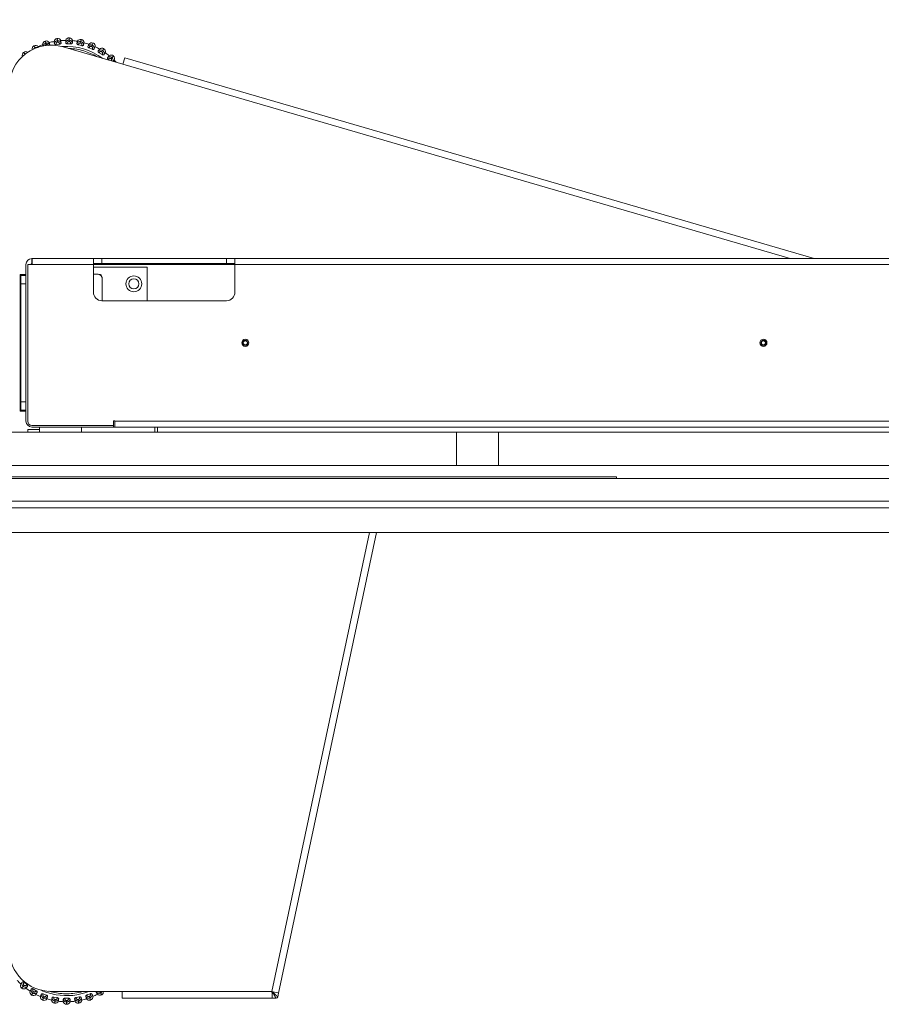
# Model space of a CAD drawing. Units: millimetres. Extents: x 901 to 1314, y 4 to 284.
# Drawn here: x 1025 to 1050, y 201 to 230 of the extents above; entities that cross this region are included whole.
import ezdxf

# ---------------------------------------------------------------- set-up
doc = ezdxf.new("R2010")
doc.units = ezdxf.units.MM
doc.header["$PDSIZE"] = -1
doc.layers.add('DIMENSIONS', color=7, linetype='Continuous')
doc.styles.get("Standard").update_dxf_attribs({"font": 'arial.ttf'})
doc.dimstyles.new('ISO-25 - ab', dxfattribs={"dimtxt": 3, "dimasz": 2.5, "dimexe": 1.25, "dimexo": 0.625, "dimtad": 1, "dimdec": 0, "dimlfac": 20, "dimrnd": 5, "dimzin": 1, "dimtxsty": 'Standard', "dimcen": 2.5, "dimadec": 0, "dimazin": 0, "dimtfac": 1, "dimtdec": 0, "dimtmove": 0, "dimatfit": 3, "dimfxl": 1, "dimlwd": 15, "dimlwe": 15, "dimarcsym": 0})

# ---------------------------------------------------------------- blocks, each defined once
blk = doc.blocks.new('*D34')
at = {"layer": 'Defpoints', "color": 0, "lineweight": 15, "transparency": 16777216}
for p in [(1082.361, 239.275), (1082.361, 225.096), (1024.161, 223.52)]:
    blk.add_point(p, dxfattribs=at)
at = {"layer": 'DIMENSIONS', "color": 0, "lineweight": 15, "transparency": 16777216}
for p, q in [((1024.161, 224.145), (1024.161, 240.525)), ((1082.361, 225.721), (1082.361, 240.525)), ((1026.661, 239.275), (1079.861, 239.275))]:
    blk.add_line(p, q, dxfattribs=at)
for points in [[(1026.661, 239.692), (1026.661, 238.858), (1024.161, 239.275)], [(1079.861, 239.692), (1079.861, 238.858), (1082.361, 239.275)]]:
    blk.add_solid(points, dxfattribs=at)
at = {"layer": 'DIMENSIONS', "color": 0, "lineweight": 15, "transparency": 16777216, "insert": (1053.261, 241.822), "char_height": 3, "attachment_point": 5}
blk.add_mtext('1165 [45,8"]', dxfattribs=at)
blk = doc.blocks.new('*D35')
at = {"layer": 'Defpoints', "color": 0, "lineweight": 15, "transparency": 16777216}
for p in [(1095.321, 247.805), (1095.321, 215.296), (1011.201, 214.933)]:
    blk.add_point(p, dxfattribs=at)
at = {"layer": 'DIMENSIONS', "color": 0, "lineweight": 15, "transparency": 16777216}
for p, q in [((1011.201, 215.558), (1011.201, 249.055)), ((1095.321, 215.921), (1095.321, 249.055)), ((1013.701, 247.805), (1092.821, 247.805))]:
    blk.add_line(p, q, dxfattribs=at)
for points in [[(1013.701, 248.222), (1013.701, 247.388), (1011.201, 247.805)], [(1092.821, 248.222), (1092.821, 247.388), (1095.321, 247.805)]]:
    blk.add_solid(points, dxfattribs=at)
at = {"layer": 'DIMENSIONS', "color": 0, "lineweight": 15, "transparency": 16777216, "insert": (1053.261, 250.353), "char_height": 3, "attachment_point": 5}
blk.add_mtext('1680 [66,2"]', dxfattribs=at)

msp = doc.modelspace()

# ---------------------------------------------------------------- linework, layer by layer
at = {"color": 7, "linetype": 'Continuous', "lineweight": 15}
for p, q in [((1025.433, 229.513), (1025.428, 229.511)), ((1025.449, 229.447), (1025.454, 229.449)), ((1025.462, 229.406), (1025.449, 229.447)), ((1025.454, 229.449), (1025.467, 229.407)), ((1025.467, 229.407), (1025.462, 229.406)), ((1025.859, 229.421), (1025.756, 229.407)), ((1025.786, 229.592), (1025.781, 229.591)), ((1025.79, 229.524), (1025.795, 229.525)), ((1025.796, 229.482), (1025.79, 229.524)), ((1025.795, 229.525), (1025.801, 229.482)), ((1025.801, 229.482), (1025.796, 229.482)), ((1026.19, 229.428), (1026.086, 229.432)), ((1026.138, 229.498), (1026.14, 229.541)), ((1026.143, 229.498), (1026.138, 229.498)), ((1026.14, 229.541), (1026.145, 229.541)), ((1026.148, 229.608), (1026.142, 229.609)), ((1026.145, 229.541), (1026.143, 229.498)), ((1026.517, 229.377), (1026.415, 229.399)), ((1026.478, 229.455), (1026.487, 229.497)), ((1026.483, 229.454), (1026.478, 229.455)), ((1026.492, 229.496), (1026.483, 229.454)), ((1026.487, 229.497), (1026.492, 229.496)), ((1026.506, 229.562), (1026.501, 229.563)), ((1026.805, 229.354), (1026.821, 229.394)), ((1026.826, 229.392), (1026.81, 229.352)), ((1026.821, 229.394), (1026.826, 229.392)), ((1026.852, 229.454), (1026.847, 229.456)), ((1024.795, 229.178), (1024.791, 229.175)), ((1024.832, 229.122), (1024.836, 229.125)), ((1025.1, 229.373), (1025.095, 229.371)), ((1025.126, 229.311), (1025.131, 229.314)), ((1025.96, 229.343), (1027.736, 228.826)), ((1026.83, 229.27), (1026.733, 229.31)), ((1026.81, 229.352), (1026.805, 229.354)), ((1027.119, 229.11), (1027.031, 229.166)), ((1027.109, 229.197), (1027.132, 229.234)), ((1027.114, 229.194), (1027.109, 229.197)), ((1027.137, 229.231), (1027.114, 229.194)), ((1027.132, 229.234), (1027.137, 229.231)), ((1027.173, 229.288), (1027.168, 229.291)), ((1027.332, 228.943), (1027.3, 228.973)), ((1027.382, 228.99), (1027.411, 229.022)), ((1027.386, 228.987), (1027.382, 228.99)), ((1027.415, 229.018), (1027.386, 228.987)), ((1027.411, 229.022), (1027.415, 229.018)), ((1027.46, 229.068), (1027.456, 229.072)), ((1027.792, 229.018), (1027.736, 228.826)), ((1027.792, 229.018), (1048.259, 223.058)), ((1025.036, 223.058), (1026.861, 223.058)), ((1025.036, 222.908), (1025.036, 223.058)), ((1026.861, 222.883), (1026.861, 223.058)), ((1026.861, 223.058), (1027.111, 223.058)), ((1027.111, 223.058), (1027.111, 222.908)), ((1027.111, 223.058), (1030.811, 223.058)), ((1030.811, 222.908), (1030.811, 223.058)), ((1030.811, 223.058), (1031.061, 223.058)), ((1031.061, 223.058), (1031.061, 222.883)), ((1031.061, 223.058), (1051.261, 223.058)), ((1024.861, 222.883), (1024.861, 218.233)), ((1025.046, 222.883), (1024.911, 222.883)), ((1024.911, 222.883), (1024.911, 218.233)), ((1025.046, 222.883), (1026.861, 222.883)), ((1027.111, 222.908), (1026.861, 222.908)), ((1026.861, 222.058), (1026.861, 222.883)), ((1028.461, 222.808), (1026.861, 222.808)), ((1027.111, 222.908), (1030.811, 222.908)), ((1028.461, 221.808), (1028.461, 222.808)), ((1031.061, 222.908), (1030.811, 222.908)), ((1031.061, 222.883), (1031.061, 222.058)), ((1031.061, 222.883), (1051.261, 222.883)), ((1024.686, 222.583), (1024.861, 222.583)), ((1024.686, 218.533), (1024.686, 222.583)), ((1024.861, 222.558), (1024.711, 222.558)), ((1024.711, 222.558), (1024.711, 222.308)), ((1026.861, 222.591), (1026.998, 222.591)), ((1027.123, 221.808), (1027.123, 222.466)), ((1024.711, 222.308), (1024.861, 222.308)), ((1024.711, 222.308), (1024.711, 218.808)), ((1030.811, 221.808), (1027.111, 221.808)), ((1024.861, 218.808), (1024.711, 218.808)), ((1024.711, 218.808), (1024.711, 218.558)), ((1024.861, 218.533), (1024.686, 218.533)), ((1024.711, 218.558), (1024.861, 218.558)), ((1025.036, 218.108), (1027.461, 218.108)), ((1025.036, 218.058), (1027.461, 218.058)), ((1025.261, 217.908), (1025.261, 218.058)), ((1026.511, 218.058), (1026.511, 217.908)), ((1027.461, 218.244), (1027.498, 218.244)), ((1027.461, 218.108), (1027.461, 218.244)), ((1027.461, 218.058), (1027.461, 218.108)), ((1027.498, 218.058), (1027.461, 218.058)), ((1027.498, 218.233), (1027.498, 218.244)), ((1027.498, 218.233), (1079.023, 218.233)), ((1027.498, 218.058), (1027.498, 218.233)), ((1027.498, 218.058), (1079.023, 218.058)), ((1028.686, 218.058), (1028.686, 217.908)), ((1028.761, 217.908), (1028.761, 218.058)), ((1025.261, 217.908), (1018.755, 217.908)), ((1025.261, 217.983), (1024.911, 217.983)), ((1024.911, 217.908), (1024.911, 217.983)), ((1026.511, 217.908), (1025.261, 217.908)), ((1028.686, 217.908), (1026.511, 217.908)), ((1028.761, 217.908), (1028.686, 217.908)), ((1077.761, 217.908), (1028.761, 217.908)), ((1037.636, 217.908), (1037.636, 216.918)), ((1038.886, 216.918), (1038.886, 217.908)), ((1018.036, 216.918), (1088.486, 216.918)), ((1042.386, 216.578), (1017.386, 216.578)), ((1042.386, 216.528), (1042.386, 216.578)), ((1013.011, 216.528), (1093.511, 216.528)), ((1095.321, 215.658), (1011.201, 215.658)), ((1094.865, 215.863), (1011.657, 215.863)), ((1011.201, 214.933), (1095.321, 214.933)), ((1035.263, 214.933), (1032.356, 201.259)), ((1024.732, 201.41), (1024.736, 201.406)), ((1024.775, 201.461), (1024.803, 201.494)), ((1024.779, 201.458), (1024.775, 201.461)), ((1024.807, 201.491), (1024.779, 201.458)), ((1024.803, 201.494), (1024.807, 201.491)), ((1024.808, 201.579), (1024.889, 201.512)), ((1025.075, 201.382), (1025.165, 201.33)), ((1025.029, 201.203), (1025.033, 201.2)), ((1025.062, 201.261), (1025.084, 201.298)), ((1025.067, 201.258), (1025.062, 201.261)), ((1025.088, 201.296), (1025.067, 201.258)), ((1025.084, 201.298), (1025.088, 201.296)), ((1025.357, 201.05), (1025.362, 201.049)), ((1025.371, 201.235), (1025.469, 201.2)), ((1025.38, 201.114), (1025.394, 201.154)), ((1025.384, 201.112), (1025.38, 201.114)), ((1025.399, 201.152), (1025.384, 201.112)), ((1025.394, 201.154), (1025.399, 201.152)), ((1027.711, 201.308), (1025.611, 201.308)), ((1025.688, 201.142), (1025.791, 201.124)), ((1025.718, 201.023), (1025.725, 201.066)), ((1025.73, 201.065), (1025.723, 201.023)), ((1025.725, 201.066), (1025.73, 201.065)), ((1026.017, 201.105), (1026.121, 201.105)), ((1026.347, 201.125), (1026.449, 201.144)), ((1026.407, 201.067), (1026.413, 201.068)), ((1026.415, 201.024), (1026.407, 201.067)), ((1026.413, 201.068), (1026.42, 201.025)), ((1026.668, 201.203), (1026.766, 201.239)), ((1026.738, 201.156), (1026.743, 201.158)), ((1026.753, 201.115), (1026.738, 201.156)), ((1026.743, 201.158), (1026.758, 201.117)), ((1026.758, 201.117), (1026.753, 201.115)), ((1026.776, 201.052), (1026.781, 201.054)), ((1027.048, 201.301), (1027.053, 201.304)), ((1027.07, 201.264), (1027.048, 201.301)), ((1027.053, 201.304), (1027.074, 201.266)), ((1027.074, 201.266), (1027.07, 201.264)), ((1027.104, 201.206), (1027.108, 201.208)), ((1032.162, 201.308), (1027.711, 201.308)), ((1027.711, 201.308), (1027.711, 201.108)), ((1032.17, 201.108), (1027.711, 201.108)), ((1032.164, 201.232), (1032.162, 201.308)), ((1032.166, 201.167), (1032.164, 201.232)), ((1032.168, 201.124), (1032.166, 201.167)), ((1032.17, 201.109), (1032.168, 201.124)), ((1032.17, 201.108), (1032.17, 201.109)), ((1032.171, 201.108), (1032.284, 201.108)), ((1032.237, 201.29), (1032.3, 201.275)), ((1032.3, 201.275), (1032.342, 201.264)), ((1032.356, 201.259), (1032.332, 201.148)), ((1032.342, 201.264), (1032.356, 201.259)), ((1025.706, 200.957), (1025.711, 200.956)), ((1025.718, 201.023), (1025.723, 201.023)), ((1026.066, 201.037), (1026.072, 201.037)), ((1026.066, 200.993), (1026.066, 201.037)), ((1026.072, 200.993), (1026.066, 200.993)), ((1026.067, 200.926), (1026.072, 200.926)), ((1026.072, 201.037), (1026.072, 200.993)), ((1026.42, 201.025), (1026.415, 201.024)), ((1026.427, 200.958), (1026.432, 200.959))]:
    msp.add_line(p, q, dxfattribs=at)
at = {"color": 8, "linetype": 'Continuous', "lineweight": 15}
for p, q in [((1024.833, 229.121), (1024.832, 229.122)), ((1024.858, 229.136), (1024.836, 229.125)), ((1024.836, 229.125), (1024.837, 229.124)), ((1025.133, 229.298), (1025.126, 229.311)), ((1025.131, 229.314), (1025.138, 229.3)), ((1027.736, 228.826), (1047.544, 223.058)), ((1026.861, 222.883), (1031.061, 222.883)), ((1035.058, 214.933), (1032.162, 201.308))]:
    msp.add_line(p, q, dxfattribs=at)
at = {"color": 7, "linetype": 'Continuous', "lineweight": 15}
for centre, radius in [((1028.061, 222.308), 0.235), ((1028.061, 222.308), 0.15), ((1031.371, 220.558), 0.105), ((1031.371, 220.558), 0.105), ((1031.371, 220.558), 0.075), ((1046.751, 220.558), 0.105), ((1046.751, 220.558), 0.105), ((1046.751, 220.558), 0.075), ((1031.371, 220.558), 0.0615), ((1046.751, 220.558), 0.0615)]:
    msp.add_circle(centre, radius, dxfattribs=at)
for centre, radius, start, end in [((1025.611, 228.143), 1.25, 73.7663, 180), ((1026.062, 227.535), 2, 110.571, 114.839), ((1025.459, 229.416), 0.1, 107.705, 184.703), ((1025.464, 229.417), 0.1, 30.707, 107.705), ((1026.062, 227.535), 2, 100.571, 104.839), ((1025.795, 229.492), 0.1, 97.705, 174.703), ((1025.8, 229.493), 0.1, 20.707, 97.705), ((1026.062, 227.535), 2, 90.571, 94.839), ((1026.138, 229.509), 0.1, 87.705, 164.703), ((1026.144, 229.508), 0.1, 10.707, 87.705), ((1026.062, 227.535), 2, 80.571, 84.839), ((1026.48, 229.465), 0.1, 77.705, 154.703), ((1026.485, 229.464), 0.1, 0.707, 77.705), ((1026.062, 227.535), 2, 70.571, 74.839), ((1026.809, 229.363), 0.1, 67.705, 144.703), ((1026.814, 229.362), 0.1, 350.707, 67.705), ((1024.852, 229.096), 0.1, 127.705, 202.4325), ((1024.856, 229.099), 0.1, 54.3789, 127.705), ((1025.141, 229.283), 0.1, 117.705, 194.703), ((1025.146, 229.285), 0.1, 40.707, 117.705), ((1026.062, 227.535), 2, 60.571, 64.839), ((1027.115, 229.206), 0.1, 57.705, 134.703), ((1027.119, 229.203), 0.1, 340.707, 57.705), ((1026.062, 227.535), 2, 50.571, 54.839), ((1027.389, 228.998), 0.1, 47.705, 124.703), ((1026.062, 227.535), 2, 132.6053, 134.839), ((1027.393, 228.994), 0.1, 330.707, 47.705), ((1026.062, 227.535), 2, 42.3632, 44.839), ((1025.036, 222.883), 0.175, 90, 180), ((1025.036, 222.883), 0.025, 90, 180), ((1026.998, 222.466), 0.125, 360, 90), ((1027.023, 222.491), 0.1, 0, 90), ((1027.111, 222.058), 0.25, 180, 270), ((1030.811, 222.058), 0.25, 270, 0), ((1025.036, 218.233), 0.175, 180, 270), ((1025.036, 218.233), 0.125, 180, 270), ((1025.611, 202.558), 1.25, 180, 270), ((1026.064, 203.001), 2, 223.0201, 227.2882), ((1024.796, 201.486), 0.1, 153.1561, 230.1542), ((1024.8, 201.483), 0.1, 230.1542, 307.1522), ((1026.064, 203.001), 2, 233.0201, 237.2882), ((1025.078, 201.289), 0.1, 163.1561, 240.1542), ((1025.083, 201.287), 0.1, 240.1542, 317.1522), ((1026.064, 203.001), 2, 243.0201, 247.2882), ((1025.391, 201.144), 0.1, 173.1561, 250.1542), ((1025.396, 201.143), 0.1, 250.1542, 327.1522), ((1026.064, 203.001), 2, 253.0201, 257.2882), ((1025.723, 201.056), 0.1, 183.1561, 260.1542), ((1026.414, 201.058), 0.1, 280.1542, 357.1522), ((1026.064, 203.001), 2, 283.0201, 287.2882), ((1026.742, 201.146), 0.1, 213.1561, 290.1542), ((1026.746, 201.148), 0.1, 290.1542, 7.1522), ((1026.064, 203.001), 2, 293.0201, 297.2882), ((1027.053, 201.292), 0.1, 223.1561, 300.1542), ((1027.058, 201.295), 0.1, 300.1542, 7.873), ((1032.284, 201.158), 0.05, 270, 348), ((1025.728, 201.055), 0.1, 260.1542, 337.1522), ((1026.064, 203.001), 2, 263.0201, 267.2882), ((1026.066, 201.026), 0.1, 193.1561, 270.1542), ((1026.071, 201.026), 0.1, 270.1542, 347.1522), ((1026.064, 203.001), 2, 273.0201, 277.2882), ((1026.409, 201.057), 0.1, 203.1561, 280.1542)]:
    msp.add_arc(centre, radius, start, end, dxfattribs=at)
at = {"color": 8, "linetype": 'Continuous', "lineweight": 15}
for centre, start, end in [((1026.062, 227.535), 53.6321, 93.9206), ((1026.064, 203.001), 245.7465, 260.1542), ((1026.064, 203.001), 260.1542, 291.4046)]:
    msp.add_arc(centre, 1.818, start, end, dxfattribs=at)
at = {"color": 7, "linetype": 'Continuous', "lineweight": 15}
for points, knots in [([(1025.373, 229.365), (1025.372, 229.367), (1025.368, 229.381), (1025.362, 229.4), (1025.36, 229.405), (1025.359, 229.408)], [0, 0, 0, 0, 0.095995, 0.44618, 1, 1, 1, 1]), ([(1025.571, 229.403), (1025.565, 229.411), (1025.552, 229.429), (1025.523, 229.447), (1025.489, 229.456), (1025.466, 229.451), (1025.454, 229.449)], [0, 0, 0, 0, 0.236569, 0.482311, 0.737989, 1, 1, 1, 1]), ([(1025.55, 229.468), (1025.55, 229.467), (1025.551, 229.465), (1025.557, 229.447), (1025.565, 229.419), (1025.571, 229.403)], [0, 0, 0, 0, 0.279107, 0.558214, 1, 1, 1, 1]), ([(1025.571, 229.403), (1025.571, 229.399), (1025.573, 229.393), (1025.569, 229.386), (1025.567, 229.383)], [0, 0, 0, 0, 0.613914, 1, 1, 1, 1]), ([(1025.704, 229.433), (1025.703, 229.444), (1025.7, 229.467), (1025.696, 229.494), (1025.695, 229.499), (1025.695, 229.501)], [0, 0, 0, 0, 0.279282, 0.558467, 1, 1, 1, 1]), ([(1025.704, 229.433), (1025.706, 229.443), (1025.71, 229.464), (1025.728, 229.493), (1025.755, 229.516), (1025.778, 229.521), (1025.79, 229.524)], [0, 0, 0, 0, 0.236569, 0.482311, 0.737989, 1, 1, 1, 1]), ([(1025.756, 229.407), (1025.751, 229.407), (1025.742, 229.406), (1025.728, 229.409), (1025.717, 229.414), (1025.707, 229.423), (1025.705, 229.429), (1025.704, 229.433)], [0, 0, 0, 0, 0.1777603, 0.3548217, 0.5463285, 0.7635337, 1, 1, 1, 1]), ([(1025.756, 229.407), (1025.755, 229.415), (1025.752, 229.431), (1025.757, 229.451), (1025.766, 229.464), (1025.774, 229.473), (1025.784, 229.479), (1025.792, 229.481), (1025.796, 229.482)], [0, 0, 0, 0, 0.249948, 0.499277, 0.626937, 0.749901, 0.876067, 1, 1, 1, 1]), ([(1025.902, 229.46), (1025.898, 229.469), (1025.889, 229.489), (1025.864, 229.511), (1025.831, 229.526), (1025.807, 229.525), (1025.795, 229.525)], [0, 0, 0, 0, 0.2365687, 0.482311, 0.737989, 1, 1, 1, 1]), ([(1025.859, 229.421), (1025.859, 229.429), (1025.857, 229.445), (1025.846, 229.463), (1025.835, 229.474), (1025.825, 229.48), (1025.813, 229.483), (1025.805, 229.483), (1025.801, 229.482)], [0, 0, 0, 0, 0.2499458, 0.4992716, 0.6266371, 0.7498929, 0.8759208, 1, 1, 1, 1]), ([(1025.902, 229.46), (1025.902, 229.456), (1025.902, 229.448), (1025.894, 229.436), (1025.881, 229.427), (1025.869, 229.423), (1025.862, 229.422), (1025.859, 229.421)], [0, 0, 0, 0, 0.247972, 0.496314, 0.73292, 0.910158, 1, 1, 1, 1]), ([(1025.893, 229.528), (1025.893, 229.527), (1025.894, 229.525), (1025.896, 229.505), (1025.9, 229.477), (1025.902, 229.46)], [0, 0, 0, 0, 0.279107, 0.558214, 1, 1, 1, 1]), ([(1026.039, 229.466), (1026.043, 229.476), (1026.05, 229.496), (1026.073, 229.521), (1026.104, 229.539), (1026.128, 229.541), (1026.14, 229.541)], [0, 0, 0, 0, 0.236569, 0.482311, 0.737989, 1, 1, 1, 1]), ([(1026.039, 229.466), (1026.04, 229.478), (1026.041, 229.501), (1026.042, 229.528), (1026.042, 229.532), (1026.042, 229.535)], [0, 0, 0, 0, 0.279282, 0.558467, 1, 1, 1, 1]), ([(1026.086, 229.432), (1026.081, 229.433), (1026.072, 229.433), (1026.059, 229.438), (1026.048, 229.446), (1026.041, 229.456), (1026.04, 229.463), (1026.039, 229.466)], [0, 0, 0, 0, 0.17776, 0.354822, 0.546328, 0.763534, 1, 1, 1, 1]), ([(1026.086, 229.432), (1026.086, 229.44), (1026.086, 229.456), (1026.095, 229.474), (1026.105, 229.486), (1026.115, 229.493), (1026.126, 229.498), (1026.134, 229.498), (1026.138, 229.498)], [0, 0, 0, 0, 0.2499483, 0.4992767, 0.6269368, 0.7499011, 0.8760666, 1, 1, 1, 1]), ([(1026.19, 229.428), (1026.191, 229.436), (1026.192, 229.452), (1026.184, 229.471), (1026.175, 229.484), (1026.166, 229.491), (1026.155, 229.497), (1026.147, 229.498), (1026.143, 229.498)], [0, 0, 0, 0, 0.249946, 0.499272, 0.626637, 0.749893, 0.875921, 1, 1, 1, 1]), ([(1026.239, 229.458), (1026.236, 229.468), (1026.23, 229.489), (1026.21, 229.516), (1026.181, 229.536), (1026.157, 229.539), (1026.145, 229.541)], [0, 0, 0, 0, 0.236569, 0.482311, 0.737989, 1, 1, 1, 1]), ([(1026.239, 229.458), (1026.238, 229.454), (1026.237, 229.447), (1026.226, 229.437), (1026.212, 229.43), (1026.2, 229.428), (1026.192, 229.428), (1026.19, 229.428)], [0, 0, 0, 0, 0.247972, 0.496314, 0.73292, 0.910158, 1, 1, 1, 1]), ([(1026.242, 229.527), (1026.242, 229.526), (1026.242, 229.524), (1026.241, 229.504), (1026.24, 229.476), (1026.239, 229.458)], [0, 0, 0, 0, 0.279107, 0.558214, 1, 1, 1, 1]), ([(1026.375, 229.441), (1026.377, 229.452), (1026.382, 229.475), (1026.388, 229.501), (1026.389, 229.506), (1026.39, 229.508)], [0, 0, 0, 0, 0.279282, 0.558458, 1, 1, 1, 1]), ([(1026.375, 229.441), (1026.38, 229.45), (1026.391, 229.468), (1026.418, 229.489), (1026.451, 229.501), (1026.475, 229.499), (1026.487, 229.497)], [0, 0, 0, 0, 0.236569, 0.482311, 0.737989, 1, 1, 1, 1]), ([(1026.415, 229.399), (1026.41, 229.4), (1026.401, 229.403), (1026.389, 229.41), (1026.38, 229.419), (1026.374, 229.43), (1026.375, 229.437), (1026.375, 229.441)], [0, 0, 0, 0, 0.17776, 0.354822, 0.546328, 0.763534, 1, 1, 1, 1]), ([(1026.415, 229.399), (1026.416, 229.407), (1026.419, 229.423), (1026.431, 229.439), (1026.443, 229.449), (1026.454, 229.454), (1026.466, 229.457), (1026.474, 229.456), (1026.478, 229.455)], [0, 0, 0, 0, 0.249948, 0.499277, 0.626937, 0.749901, 0.876067, 1, 1, 1, 1]), ([(1026.517, 229.377), (1026.519, 229.385), (1026.522, 229.4), (1026.519, 229.42), (1026.512, 229.434), (1026.504, 229.444), (1026.494, 229.451), (1026.487, 229.453), (1026.483, 229.454)], [0, 0, 0, 0, 0.249946, 0.499272, 0.626637, 0.749893, 0.875921, 1, 1, 1, 1]), ([(1026.57, 229.398), (1026.569, 229.409), (1026.567, 229.43), (1026.551, 229.46), (1026.526, 229.485), (1026.504, 229.492), (1026.492, 229.496)], [0, 0, 0, 0, 0.236569, 0.482311, 0.737989, 1, 1, 1, 1]), ([(1026.57, 229.398), (1026.569, 229.395), (1026.566, 229.388), (1026.554, 229.379), (1026.539, 229.375), (1026.526, 229.375), (1026.519, 229.376), (1026.517, 229.377)], [0, 0, 0, 0, 0.247972, 0.496314, 0.73292, 0.910158, 1, 1, 1, 1]), ([(1026.585, 229.466), (1026.585, 229.464), (1026.584, 229.462), (1026.58, 229.443), (1026.574, 229.415), (1026.57, 229.398)], [0, 0, 0, 0, 0.279114, 0.558227, 1, 1, 1, 1]), ([(1026.701, 229.357), (1026.705, 229.368), (1026.714, 229.389), (1026.725, 229.415), (1026.726, 229.419), (1026.727, 229.421)], [0, 0, 0, 0, 0.2792821, 0.5584583, 1, 1, 1, 1]), ([(1026.701, 229.357), (1026.708, 229.366), (1026.722, 229.382), (1026.752, 229.397), (1026.787, 229.404), (1026.81, 229.397), (1026.821, 229.394)], [0, 0, 0, 0, 0.236569, 0.482311, 0.737989, 1, 1, 1, 1]), ([(1026.886, 229.282), (1026.887, 229.292), (1026.889, 229.314), (1026.878, 229.346), (1026.858, 229.375), (1026.837, 229.386), (1026.826, 229.392)], [0, 0, 0, 0, 0.236569, 0.482311, 0.737989, 1, 1, 1, 1]), ([(1025.222, 229.35), (1025.222, 229.349), (1025.224, 229.347), (1025.228, 229.338), (1025.234, 229.328), (1025.234, 229.326)], [0, 0, 0, 0, 0.461349, 0.922697, 1, 1, 1, 1]), ([(1026.733, 229.31), (1026.729, 229.312), (1026.72, 229.316), (1026.71, 229.325), (1026.703, 229.335), (1026.699, 229.347), (1026.7, 229.354), (1026.701, 229.357)], [0, 0, 0, 0, 0.1777603, 0.3548217, 0.5463285, 0.7635337, 1, 1, 1, 1]), ([(1026.733, 229.31), (1026.736, 229.317), (1026.742, 229.332), (1026.756, 229.346), (1026.77, 229.354), (1026.782, 229.357), (1026.794, 229.358), (1026.801, 229.355), (1026.805, 229.354)], [0, 0, 0, 0, 0.249948, 0.499277, 0.626937, 0.749901, 0.876067, 1, 1, 1, 1]), ([(1026.83, 229.27), (1026.833, 229.277), (1026.839, 229.292), (1026.839, 229.312), (1026.835, 229.327), (1026.829, 229.338), (1026.82, 229.347), (1026.813, 229.35), (1026.81, 229.352)], [0, 0, 0, 0, 0.249946, 0.499272, 0.626637, 0.749893, 0.875921, 1, 1, 1, 1]), ([(1026.886, 229.282), (1026.884, 229.278), (1026.88, 229.272), (1026.867, 229.266), (1026.852, 229.264), (1026.838, 229.266), (1026.832, 229.269), (1026.83, 229.27)], [0, 0, 0, 0, 0.247972, 0.496314, 0.73292, 0.910158, 1, 1, 1, 1]), ([(1026.912, 229.345), (1026.912, 229.344), (1026.911, 229.342), (1026.904, 229.324), (1026.893, 229.298), (1026.886, 229.282)], [0, 0, 0, 0, 0.2791137, 0.5582271, 1, 1, 1, 1]), ([(1027.031, 229.166), (1027.027, 229.169), (1027.019, 229.174), (1027.011, 229.185), (1027.005, 229.197), (1027.004, 229.209), (1027.006, 229.215), (1027.008, 229.219)], [0, 0, 0, 0, 0.1777603, 0.3548217, 0.5463285, 0.7635337, 1, 1, 1, 1]), ([(1027.008, 229.219), (1027.014, 229.229), (1027.026, 229.248), (1027.041, 229.271), (1027.043, 229.275), (1027.045, 229.277)], [0, 0, 0, 0, 0.279282, 0.558458, 1, 1, 1, 1]), ([(1027.008, 229.219), (1027.016, 229.226), (1027.032, 229.239), (1027.065, 229.249), (1027.1, 229.249), (1027.122, 229.239), (1027.132, 229.234)], [0, 0, 0, 0, 0.236569, 0.482311, 0.737989, 1, 1, 1, 1]), ([(1027.031, 229.166), (1027.035, 229.173), (1027.043, 229.187), (1027.06, 229.198), (1027.075, 229.203), (1027.087, 229.204), (1027.099, 229.203), (1027.106, 229.199), (1027.109, 229.197)], [0, 0, 0, 0, 0.2499483, 0.4992767, 0.6269368, 0.7499011, 0.8760666, 1, 1, 1, 1]), ([(1027.119, 229.11), (1027.124, 229.117), (1027.132, 229.13), (1027.136, 229.15), (1027.134, 229.166), (1027.13, 229.177), (1027.123, 229.187), (1027.117, 229.192), (1027.114, 229.194)], [0, 0, 0, 0, 0.249946, 0.499272, 0.626637, 0.749893, 0.875921, 1, 1, 1, 1]), ([(1027.177, 229.112), (1027.174, 229.109), (1027.169, 229.103), (1027.155, 229.1), (1027.14, 229.101), (1027.127, 229.105), (1027.121, 229.109), (1027.119, 229.11)], [0, 0, 0, 0, 0.2479716, 0.4963137, 0.7329201, 0.9101579, 1, 1, 1, 1]), ([(1027.177, 229.112), (1027.18, 229.122), (1027.185, 229.143), (1027.18, 229.176), (1027.165, 229.209), (1027.146, 229.223), (1027.137, 229.231)], [0, 0, 0, 0, 0.236569, 0.482311, 0.737989, 1, 1, 1, 1]), ([(1027.214, 229.17), (1027.213, 229.169), (1027.212, 229.167), (1027.201, 229.151), (1027.186, 229.127), (1027.177, 229.112)], [0, 0, 0, 0, 0.2791137, 0.5582271, 1, 1, 1, 1]), ([(1027.3, 228.973), (1027.296, 228.976), (1027.289, 228.983), (1027.283, 228.995), (1027.28, 229.008), (1027.28, 229.02), (1027.284, 229.026), (1027.286, 229.029)], [0, 0, 0, 0, 0.1777603, 0.3548217, 0.5463285, 0.7635337, 1, 1, 1, 1]), ([(1027.286, 229.029), (1027.294, 229.038), (1027.309, 229.055), (1027.327, 229.075), (1027.33, 229.078), (1027.332, 229.08)], [0, 0, 0, 0, 0.2792819, 0.5584668, 1, 1, 1, 1]), ([(1027.286, 229.029), (1027.295, 229.034), (1027.314, 229.045), (1027.347, 229.049), (1027.382, 229.043), (1027.401, 229.029), (1027.411, 229.022)], [0, 0, 0, 0, 0.236569, 0.482311, 0.737989, 1, 1, 1, 1]), ([(1027.3, 228.973), (1027.305, 228.979), (1027.315, 228.991), (1027.334, 229), (1027.349, 229.002), (1027.361, 229.001), (1027.373, 228.997), (1027.379, 228.993), (1027.382, 228.99)], [0, 0, 0, 0, 0.2499483, 0.4992767, 0.6269368, 0.7499011, 0.8760666, 1, 1, 1, 1]), ([(1027.48, 228.945), (1027.479, 228.945), (1027.478, 228.943), (1027.468, 228.932), (1027.454, 228.917), (1027.448, 228.91)], [0, 0, 0, 0, 0.345992, 0.691983, 1, 1, 1, 1]), ([(1025.046, 222.883), (1025.045, 222.906), (1025.044, 222.929), (1025.043, 222.972), (1025.042, 222.991), (1025.04, 223.023), (1025.039, 223.036), (1025.037, 223.054), (1025.037, 223.058), (1025.036, 223.058)], [0, 0, 0, 0, 0.25, 0.25, 0.5, 0.5, 0.75, 0.75, 1, 1, 1, 1]), ([(1026.998, 222.591), (1027.015, 222.589), (1027.048, 222.586), (1027.089, 222.557), (1027.118, 222.515), (1027.122, 222.483), (1027.123, 222.466)], [0, 0, 0, 0, 0.25, 0.5, 0.75, 1, 1, 1, 1]), ([(1027.123, 222.491), (1027.122, 222.504), (1027.119, 222.531), (1027.096, 222.563), (1027.069, 222.584), (1027.05, 222.586), (1027.044, 222.587)], [0, 0, 0, 0, 0.289653, 0.579306, 0.868958, 1, 1, 1, 1]), ([(1024.707, 201.532), (1024.708, 201.532), (1024.709, 201.534), (1024.722, 201.549), (1024.74, 201.571), (1024.751, 201.585)], [0, 0, 0, 0, 0.279107, 0.558214, 1, 1, 1, 1]), ([(1024.751, 201.585), (1024.747, 201.575), (1024.739, 201.555), (1024.739, 201.521), (1024.75, 201.487), (1024.767, 201.47), (1024.775, 201.461)], [0, 0, 0, 0, 0.236569, 0.482311, 0.737989, 1, 1, 1, 1]), ([(1024.751, 201.585), (1024.754, 201.587), (1024.76, 201.592), (1024.774, 201.594), (1024.789, 201.591), (1024.801, 201.585), (1024.807, 201.58), (1024.808, 201.579)], [0, 0, 0, 0, 0.247972, 0.496314, 0.73292, 0.910158, 1, 1, 1, 1]), ([(1024.905, 201.456), (1024.896, 201.451), (1024.878, 201.439), (1024.844, 201.434), (1024.809, 201.438), (1024.789, 201.451), (1024.779, 201.458)], [0, 0, 0, 0, 0.236569, 0.482311, 0.737989, 1, 1, 1, 1]), ([(1024.808, 201.579), (1024.803, 201.573), (1024.793, 201.561), (1024.787, 201.541), (1024.786, 201.525), (1024.789, 201.514), (1024.794, 201.503), (1024.8, 201.497), (1024.803, 201.494)], [0, 0, 0, 0, 0.249946, 0.499272, 0.626637, 0.749893, 0.875921, 1, 1, 1, 1]), ([(1024.889, 201.512), (1024.884, 201.506), (1024.874, 201.493), (1024.856, 201.484), (1024.84, 201.481), (1024.828, 201.481), (1024.817, 201.484), (1024.81, 201.489), (1024.807, 201.491)], [0, 0, 0, 0, 0.249948, 0.499277, 0.626937, 0.749901, 0.876067, 1, 1, 1, 1]), ([(1024.905, 201.456), (1024.897, 201.448), (1024.883, 201.43), (1024.865, 201.409), (1024.862, 201.406), (1024.861, 201.403)], [0, 0, 0, 0, 0.279282, 0.558467, 1, 1, 1, 1]), ([(1024.889, 201.512), (1024.892, 201.509), (1024.899, 201.502), (1024.906, 201.49), (1024.91, 201.478), (1024.91, 201.466), (1024.907, 201.46), (1024.905, 201.456)], [0, 0, 0, 0, 0.1777603, 0.3548217, 0.5463285, 0.7635337, 1, 1, 1, 1]), ([(1024.983, 201.318), (1024.983, 201.319), (1024.984, 201.321), (1024.994, 201.338), (1025.008, 201.363), (1025.017, 201.378)], [0, 0, 0, 0, 0.2791073, 0.5582143, 1, 1, 1, 1]), ([(1025.017, 201.378), (1025.015, 201.368), (1025.01, 201.347), (1025.017, 201.314), (1025.033, 201.282), (1025.052, 201.268), (1025.062, 201.261)], [0, 0, 0, 0, 0.236569, 0.482311, 0.737989, 1, 1, 1, 1]), ([(1025.017, 201.378), (1025.019, 201.381), (1025.024, 201.387), (1025.038, 201.391), (1025.054, 201.391), (1025.066, 201.387), (1025.072, 201.383), (1025.075, 201.382)], [0, 0, 0, 0, 0.2479716, 0.4963137, 0.7329201, 0.9101579, 1, 1, 1, 1]), ([(1025.075, 201.382), (1025.07, 201.375), (1025.062, 201.362), (1025.06, 201.342), (1025.062, 201.326), (1025.067, 201.315), (1025.074, 201.305), (1025.08, 201.301), (1025.084, 201.298)], [0, 0, 0, 0, 0.249946, 0.499272, 0.626637, 0.749893, 0.875921, 1, 1, 1, 1]), ([(1025.191, 201.279), (1025.183, 201.272), (1025.167, 201.257), (1025.135, 201.246), (1025.1, 201.244), (1025.078, 201.254), (1025.067, 201.258)], [0, 0, 0, 0, 0.236569, 0.482311, 0.737989, 1, 1, 1, 1]), ([(1025.165, 201.33), (1025.161, 201.323), (1025.154, 201.309), (1025.138, 201.297), (1025.123, 201.291), (1025.111, 201.29), (1025.099, 201.291), (1025.092, 201.294), (1025.088, 201.296)], [0, 0, 0, 0, 0.249948, 0.499277, 0.626937, 0.749901, 0.876067, 1, 1, 1, 1]), ([(1025.191, 201.279), (1025.185, 201.269), (1025.173, 201.249), (1025.16, 201.225), (1025.158, 201.221), (1025.156, 201.219)], [0, 0, 0, 0, 0.279282, 0.558467, 1, 1, 1, 1]), ([(1025.165, 201.33), (1025.169, 201.328), (1025.177, 201.323), (1025.186, 201.312), (1025.192, 201.301), (1025.194, 201.289), (1025.192, 201.282), (1025.191, 201.279)], [0, 0, 0, 0, 0.17776, 0.354822, 0.546328, 0.763534, 1, 1, 1, 1]), ([(1025.291, 201.156), (1025.292, 201.157), (1025.293, 201.159), (1025.299, 201.178), (1025.309, 201.205), (1025.315, 201.221)], [0, 0, 0, 0, 0.279114, 0.558227, 1, 1, 1, 1]), ([(1025.315, 201.221), (1025.314, 201.211), (1025.314, 201.189), (1025.326, 201.157), (1025.347, 201.129), (1025.369, 201.119), (1025.38, 201.114)], [0, 0, 0, 0, 0.236569, 0.482311, 0.737989, 1, 1, 1, 1]), ([(1025.315, 201.221), (1025.317, 201.224), (1025.32, 201.231), (1025.333, 201.238), (1025.349, 201.24), (1025.362, 201.238), (1025.368, 201.236), (1025.371, 201.235)], [0, 0, 0, 0, 0.247972, 0.496314, 0.73292, 0.910158, 1, 1, 1, 1]), ([(1025.371, 201.235), (1025.368, 201.228), (1025.362, 201.213), (1025.363, 201.192), (1025.368, 201.177), (1025.375, 201.167), (1025.383, 201.159), (1025.391, 201.156), (1025.394, 201.154)], [0, 0, 0, 0, 0.249946, 0.499272, 0.626637, 0.749893, 0.875921, 1, 1, 1, 1]), ([(1025.503, 201.153), (1025.496, 201.145), (1025.483, 201.128), (1025.454, 201.111), (1025.419, 201.103), (1025.396, 201.109), (1025.384, 201.112)], [0, 0, 0, 0, 0.236569, 0.482311, 0.737989, 1, 1, 1, 1]), ([(1025.469, 201.2), (1025.466, 201.192), (1025.461, 201.177), (1025.448, 201.162), (1025.434, 201.154), (1025.423, 201.15), (1025.411, 201.149), (1025.403, 201.151), (1025.399, 201.152)], [0, 0, 0, 0, 0.249948, 0.499277, 0.626937, 0.749901, 0.876067, 1, 1, 1, 1]), ([(1025.469, 201.2), (1025.473, 201.198), (1025.482, 201.194), (1025.493, 201.185), (1025.5, 201.175), (1025.505, 201.164), (1025.504, 201.157), (1025.503, 201.153)], [0, 0, 0, 0, 0.17776, 0.354822, 0.546328, 0.763534, 1, 1, 1, 1]), ([(1025.503, 201.153), (1025.499, 201.142), (1025.491, 201.121), (1025.482, 201.095), (1025.48, 201.091), (1025.48, 201.088)], [0, 0, 0, 0, 0.279282, 0.558458, 1, 1, 1, 1]), ([(1025.623, 201.05), (1025.624, 201.051), (1025.624, 201.053), (1025.627, 201.073), (1025.632, 201.101), (1025.635, 201.118)], [0, 0, 0, 0, 0.279114, 0.558227, 1, 1, 1, 1]), ([(1025.635, 201.118), (1025.637, 201.122), (1025.639, 201.129), (1025.651, 201.138), (1025.665, 201.142), (1025.679, 201.143), (1025.686, 201.142), (1025.688, 201.142)], [0, 0, 0, 0, 0.2479716, 0.4963137, 0.7329201, 0.9101579, 1, 1, 1, 1]), ([(1025.635, 201.118), (1025.637, 201.108), (1025.64, 201.086), (1025.657, 201.057), (1025.683, 201.033), (1025.706, 201.027), (1025.718, 201.023)], [0, 0, 0, 0, 0.236569, 0.482311, 0.737989, 1, 1, 1, 1]), ([(1025.725, 201.066), (1025.721, 201.067), (1025.714, 201.069), (1025.704, 201.076), (1025.695, 201.084), (1025.688, 201.098), (1025.683, 201.118), (1025.686, 201.134), (1025.688, 201.142)], [0, 0, 0, 0, 0.124079, 0.250107, 0.373363, 0.500728, 0.750054, 1, 1, 1, 1]), ([(1025.832, 201.084), (1025.827, 201.075), (1025.817, 201.056), (1025.791, 201.034), (1025.759, 201.02), (1025.735, 201.022), (1025.723, 201.023)], [0, 0, 0, 0, 0.236569, 0.482311, 0.737989, 1, 1, 1, 1]), ([(1025.791, 201.124), (1025.79, 201.116), (1025.787, 201.1), (1025.776, 201.083), (1025.764, 201.072), (1025.754, 201.067), (1025.742, 201.064), (1025.734, 201.065), (1025.73, 201.065)], [0, 0, 0, 0, 0.249948, 0.499277, 0.626937, 0.749901, 0.876067, 1, 1, 1, 1]), ([(1025.791, 201.124), (1025.795, 201.123), (1025.805, 201.121), (1025.817, 201.114), (1025.826, 201.105), (1025.832, 201.095), (1025.832, 201.088), (1025.832, 201.084)], [0, 0, 0, 0, 0.17776, 0.354822, 0.546328, 0.763534, 1, 1, 1, 1]), ([(1025.832, 201.084), (1025.83, 201.073), (1025.826, 201.05), (1025.822, 201.023), (1025.821, 201.019), (1025.821, 201.016)], [0, 0, 0, 0, 0.279282, 0.558458, 1, 1, 1, 1]), ([(1025.969, 201.072), (1025.969, 201.076), (1025.971, 201.084), (1025.981, 201.094), (1025.994, 201.102), (1026.007, 201.105), (1026.014, 201.105), (1026.017, 201.105)], [0, 0, 0, 0, 0.247972, 0.496314, 0.73292, 0.910158, 1, 1, 1, 1]), ([(1025.969, 201.003), (1025.969, 201.005), (1025.969, 201.007), (1025.969, 201.026), (1025.969, 201.055), (1025.969, 201.072)], [0, 0, 0, 0, 0.279114, 0.558227, 1, 1, 1, 1]), ([(1025.969, 201.072), (1025.972, 201.062), (1025.979, 201.042), (1026.001, 201.016), (1026.031, 200.997), (1026.054, 200.995), (1026.066, 200.993)], [0, 0, 0, 0, 0.2365687, 0.482311, 0.737989, 1, 1, 1, 1]), ([(1026.017, 201.105), (1026.016, 201.097), (1026.016, 201.081), (1026.024, 201.062), (1026.034, 201.05), (1026.043, 201.042), (1026.054, 201.037), (1026.062, 201.037), (1026.066, 201.037)], [0, 0, 0, 0, 0.249946, 0.499272, 0.626637, 0.749893, 0.875921, 1, 1, 1, 1]), ([(1026.121, 201.105), (1026.121, 201.097), (1026.122, 201.081), (1026.114, 201.062), (1026.104, 201.05), (1026.094, 201.043), (1026.083, 201.038), (1026.075, 201.037), (1026.072, 201.037)], [0, 0, 0, 0, 0.2499483, 0.4992767, 0.6269368, 0.7499011, 0.8760666, 1, 1, 1, 1]), ([(1026.169, 201.073), (1026.166, 201.063), (1026.159, 201.042), (1026.137, 201.017), (1026.107, 200.997), (1026.084, 200.995), (1026.072, 200.993)], [0, 0, 0, 0, 0.236569, 0.482311, 0.737989, 1, 1, 1, 1]), ([(1026.121, 201.105), (1026.126, 201.105), (1026.135, 201.104), (1026.148, 201.1), (1026.159, 201.093), (1026.167, 201.083), (1026.168, 201.076), (1026.169, 201.073)], [0, 0, 0, 0, 0.17776, 0.354822, 0.546328, 0.763534, 1, 1, 1, 1]), ([(1026.169, 201.073), (1026.169, 201.061), (1026.169, 201.038), (1026.169, 201.011), (1026.169, 201.007), (1026.169, 201.004)], [0, 0, 0, 0, 0.279282, 0.558458, 1, 1, 1, 1]), ([(1026.305, 201.085), (1026.305, 201.089), (1026.305, 201.097), (1026.313, 201.109), (1026.325, 201.118), (1026.337, 201.124), (1026.344, 201.125), (1026.347, 201.125)], [0, 0, 0, 0, 0.2479716, 0.4963137, 0.7329201, 0.9101579, 1, 1, 1, 1]), ([(1026.317, 201.017), (1026.317, 201.018), (1026.317, 201.021), (1026.313, 201.04), (1026.308, 201.068), (1026.305, 201.085)], [0, 0, 0, 0, 0.279107, 0.558214, 1, 1, 1, 1]), ([(1026.305, 201.085), (1026.31, 201.076), (1026.32, 201.057), (1026.346, 201.035), (1026.379, 201.022), (1026.403, 201.024), (1026.415, 201.024)], [0, 0, 0, 0, 0.236569, 0.482311, 0.737989, 1, 1, 1, 1]), ([(1026.347, 201.125), (1026.348, 201.117), (1026.35, 201.102), (1026.361, 201.085), (1026.373, 201.074), (1026.384, 201.069), (1026.396, 201.066), (1026.403, 201.066), (1026.407, 201.067)], [0, 0, 0, 0, 0.249946, 0.499272, 0.626637, 0.749893, 0.875921, 1, 1, 1, 1]), ([(1026.449, 201.144), (1026.451, 201.136), (1026.454, 201.12), (1026.45, 201.1), (1026.442, 201.086), (1026.434, 201.078), (1026.424, 201.071), (1026.416, 201.069), (1026.413, 201.068)], [0, 0, 0, 0, 0.249948, 0.499277, 0.626937, 0.749901, 0.876067, 1, 1, 1, 1]), ([(1026.502, 201.12), (1026.501, 201.11), (1026.498, 201.089), (1026.481, 201.06), (1026.455, 201.035), (1026.432, 201.029), (1026.42, 201.025)], [0, 0, 0, 0, 0.236569, 0.482311, 0.737989, 1, 1, 1, 1]), ([(1026.449, 201.144), (1026.454, 201.144), (1026.463, 201.146), (1026.477, 201.143), (1026.489, 201.138), (1026.499, 201.13), (1026.501, 201.124), (1026.502, 201.12)], [0, 0, 0, 0, 0.17776, 0.354822, 0.546328, 0.763534, 1, 1, 1, 1]), ([(1026.502, 201.12), (1026.504, 201.109), (1026.508, 201.086), (1026.513, 201.06), (1026.514, 201.055), (1026.514, 201.053)], [0, 0, 0, 0, 0.279282, 0.558467, 1, 1, 1, 1]), ([(1026.634, 201.156), (1026.633, 201.16), (1026.632, 201.168), (1026.638, 201.181), (1026.648, 201.192), (1026.659, 201.2), (1026.666, 201.202), (1026.668, 201.203)], [0, 0, 0, 0, 0.247972, 0.496314, 0.73292, 0.910158, 1, 1, 1, 1]), ([(1026.658, 201.092), (1026.658, 201.093), (1026.657, 201.095), (1026.65, 201.113), (1026.64, 201.14), (1026.634, 201.156)], [0, 0, 0, 0, 0.279107, 0.558214, 1, 1, 1, 1]), ([(1026.634, 201.156), (1026.641, 201.148), (1026.654, 201.131), (1026.683, 201.114), (1026.718, 201.107), (1026.741, 201.113), (1026.753, 201.115)], [0, 0, 0, 0, 0.236569, 0.482311, 0.737989, 1, 1, 1, 1]), ([(1026.668, 201.203), (1026.671, 201.195), (1026.676, 201.18), (1026.69, 201.165), (1026.703, 201.157), (1026.715, 201.154), (1026.727, 201.153), (1026.734, 201.155), (1026.738, 201.156)], [0, 0, 0, 0, 0.249946, 0.499272, 0.626637, 0.749893, 0.875921, 1, 1, 1, 1]), ([(1026.766, 201.239), (1026.769, 201.231), (1026.775, 201.217), (1026.774, 201.196), (1026.769, 201.181), (1026.762, 201.171), (1026.754, 201.163), (1026.747, 201.159), (1026.743, 201.158)], [0, 0, 0, 0, 0.249948, 0.499277, 0.626937, 0.749901, 0.876067, 1, 1, 1, 1]), ([(1026.822, 201.225), (1026.822, 201.215), (1026.823, 201.193), (1026.812, 201.161), (1026.79, 201.133), (1026.769, 201.123), (1026.758, 201.117)], [0, 0, 0, 0, 0.236569, 0.482311, 0.737989, 1, 1, 1, 1]), ([(1026.766, 201.239), (1026.77, 201.24), (1026.78, 201.243), (1026.793, 201.243), (1026.806, 201.24), (1026.817, 201.234), (1026.82, 201.228), (1026.822, 201.225)], [0, 0, 0, 0, 0.17776, 0.354822, 0.546328, 0.763534, 1, 1, 1, 1]), ([(1026.822, 201.225), (1026.826, 201.214), (1026.834, 201.193), (1026.843, 201.167), (1026.845, 201.163), (1026.846, 201.16)], [0, 0, 0, 0, 0.279282, 0.558467, 1, 1, 1, 1]), ([(1026.946, 201.283), (1026.944, 201.287), (1026.942, 201.294), (1026.945, 201.304), (1026.946, 201.308)], [0, 0, 0, 0, 0.501521, 1, 1, 1, 1]), ([(1026.981, 201.224), (1026.98, 201.225), (1026.979, 201.227), (1026.969, 201.244), (1026.955, 201.268), (1026.946, 201.283)], [0, 0, 0, 0, 0.279107, 0.558214, 1, 1, 1, 1]), ([(1026.946, 201.283), (1026.954, 201.276), (1026.97, 201.262), (1027.002, 201.251), (1027.037, 201.249), (1027.059, 201.259), (1027.07, 201.264)], [0, 0, 0, 0, 0.236569, 0.482311, 0.737989, 1, 1, 1, 1]), ([(1032.284, 201.108), (1032.284, 201.108), (1032.284, 201.108), (1032.283, 201.109), (1032.281, 201.113), (1032.276, 201.122), (1032.268, 201.135), (1032.26, 201.148), (1032.252, 201.16), (1032.242, 201.176), (1032.227, 201.202), (1032.208, 201.232), (1032.193, 201.257), (1032.185, 201.272), (1032.177, 201.283), (1032.172, 201.292), (1032.167, 201.3), (1032.164, 201.305), (1032.163, 201.307), (1032.163, 201.308), (1032.162, 201.308), (1032.162, 201.308), (1032.162, 201.308), (1032.162, 201.308)], [0, 0, 0, 0, 0.000009, 0.042226, 0.131434, 0.223465, 0.310308, 0.399294, 0.443273, 0.48747, 0.621613, 0.760985, 0.821923, 0.883239, 0.913598, 0.944001, 0.974387, 0.990857, 0.997203, 0.997441, 0.998042, 0.998138, 1, 1, 1, 1]), ([(1032.162, 201.308), (1032.162, 201.308), (1032.172, 201.3), (1032.19, 201.282), (1032.209, 201.264), (1032.23, 201.244), (1032.252, 201.224), (1032.274, 201.203), (1032.289, 201.189), (1032.299, 201.18), (1032.31, 201.169), (1032.321, 201.159), (1032.329, 201.152), (1032.332, 201.148), (1032.332, 201.148), (1032.332, 201.148), (1032.332, 201.148)], [0, 0, 0, 0, 0.001863, 0.112443, 0.225231, 0.238903, 0.373208, 0.512457, 0.556445, 0.600647, 0.687556, 0.776502, 0.865757, 0.957768, 0.999991, 1, 1, 1, 1]), ([(1032.162, 201.308), (1032.188, 201.302), (1032.213, 201.296), (1032.237, 201.29), (1032.237, 201.29)], [0, 0, 0, 0, 0.997939, 1, 1, 1, 1])]:
    msp.add_open_spline(points, degree=3, knots=knots, dxfattribs=at)
at = {"color": 8, "linetype": 'Continuous', "lineweight": 15}
for points, knots in [([(1025.382, 229.367), (1025.382, 229.369), (1025.383, 229.382), (1025.394, 229.405), (1025.416, 229.432), (1025.438, 229.442), (1025.449, 229.447)], [0, 0, 0, 0, 0.059069, 0.361947, 0.677071, 1, 1, 1, 1]), ([(1025.434, 229.379), (1025.434, 229.38), (1025.436, 229.386), (1025.442, 229.393), (1025.451, 229.401), (1025.458, 229.404), (1025.462, 229.406)], [0, 0, 0, 0, 0.124148, 0.412835, 0.709038, 1, 1, 1, 1]), ([(1025.525, 229.382), (1025.521, 229.388), (1025.515, 229.397), (1025.502, 229.405), (1025.49, 229.409), (1025.479, 229.41), (1025.471, 229.408), (1025.467, 229.407)], [0, 0, 0, 0, 0.307878, 0.483926, 0.654294, 0.828494, 1, 1, 1, 1]), ([(1024.805, 229.088), (1024.806, 229.091), (1024.811, 229.104), (1024.823, 229.114), (1024.832, 229.122)], [0, 0, 0, 0, 0.176479, 1, 1, 1, 1]), ([(1025.087, 229.272), (1025.091, 229.278), (1025.099, 229.295), (1025.116, 229.305), (1025.126, 229.311)], [0, 0, 0, 0, 0.368458, 1, 1, 1, 1]), ([(1025.208, 229.319), (1025.205, 229.32), (1025.192, 229.326), (1025.164, 229.327), (1025.142, 229.318), (1025.131, 229.314)], [0, 0, 0, 0, 0.1105894, 0.5498545, 1, 1, 1, 1]), ([(1026.122, 229.296), (1026.185, 229.292), (1026.322, 229.285), (1026.527, 229.242), (1026.664, 229.192), (1026.731, 229.167)], [0, 0, 0, 0, 0.302609, 0.656628, 1, 1, 1, 1]), ([(1026.731, 229.167), (1026.797, 229.139), (1026.876, 229.106), (1026.946, 229.06), (1026.957, 229.052)], [0, 0, 0, 0, 0.847916, 1, 1, 1, 1]), ([(1027.393, 228.925), (1027.396, 228.931), (1027.4, 228.941), (1027.401, 228.955), (1027.399, 228.967), (1027.394, 228.978), (1027.389, 228.984), (1027.386, 228.987)], [0, 0, 0, 0, 0.285118, 0.466956, 0.642926, 0.822854, 1, 1, 1, 1]), ([(1027.44, 228.912), (1027.442, 228.916), (1027.448, 228.93), (1027.448, 228.957), (1027.439, 228.992), (1027.423, 229.009), (1027.415, 229.018)], [0, 0, 0, 0, 0.112593, 0.398242, 0.69544, 1, 1, 1, 1]), ([(1026.553, 201.308), (1026.509, 201.296), (1026.393, 201.264), (1026.2, 201.239), (1025.977, 201.234), (1025.762, 201.261), (1025.617, 201.289), (1025.547, 201.315), (1025.544, 201.316)], [0, 0, 0, 0, 0.13114, 0.353908, 0.570602, 0.780791, 0.990956, 1, 1, 1, 1]), ([(1026.993, 201.308), (1026.996, 201.306), (1027.002, 201.3), (1027.014, 201.296), (1027.026, 201.295), (1027.037, 201.296), (1027.045, 201.299), (1027.048, 201.301)], [0, 0, 0, 0, 0.206425, 0.408279, 0.60362, 0.803354, 1, 1, 1, 1]), ([(1027.112, 201.308), (1027.109, 201.302), (1027.101, 201.285), (1027.084, 201.273), (1027.074, 201.266)], [0, 0, 0, 0, 0.373933, 1, 1, 1, 1])]:
    msp.add_open_spline(points, degree=3, knots=knots, dxfattribs=at)
at = {"color": 7, "linetype": 'Continuous', "lineweight": 15}
for points in [[(1025.449, 229.447), (1025.443, 229.466), (1025.431, 229.503), (1025.429, 229.508), (1025.428, 229.511)], [(1025.433, 229.513), (1025.434, 229.51), (1025.436, 229.504), (1025.448, 229.467), (1025.454, 229.449)], [(1025.79, 229.524), (1025.788, 229.544), (1025.782, 229.582), (1025.782, 229.588), (1025.781, 229.591)], [(1025.786, 229.592), (1025.787, 229.589), (1025.788, 229.583), (1025.793, 229.544), (1025.795, 229.525)], [(1026.14, 229.541), (1026.141, 229.561), (1026.142, 229.6), (1026.142, 229.606), (1026.142, 229.609)], [(1026.148, 229.608), (1026.148, 229.605), (1026.147, 229.6), (1026.146, 229.561), (1026.145, 229.541)], [(1026.487, 229.497), (1026.491, 229.516), (1026.499, 229.554), (1026.501, 229.56), (1026.501, 229.563)], [(1026.506, 229.562), (1026.506, 229.559), (1026.504, 229.553), (1026.496, 229.515), (1026.492, 229.496)], [(1026.821, 229.394), (1026.829, 229.412), (1026.843, 229.448), (1026.846, 229.453), (1026.847, 229.456)], [(1026.852, 229.454), (1026.85, 229.451), (1026.848, 229.446), (1026.833, 229.41), (1026.826, 229.392)], [(1024.832, 229.122), (1024.82, 229.137), (1024.796, 229.168), (1024.793, 229.173), (1024.791, 229.175)], [(1024.795, 229.178), (1024.797, 229.176), (1024.8, 229.171), (1024.824, 229.141), (1024.836, 229.125)], [(1025.126, 229.311), (1025.117, 229.329), (1025.099, 229.363), (1025.096, 229.368), (1025.095, 229.371)], [(1025.1, 229.373), (1025.101, 229.371), (1025.104, 229.366), (1025.122, 229.331), (1025.131, 229.314)], [(1027.132, 229.234), (1027.143, 229.25), (1027.164, 229.283), (1027.167, 229.288), (1027.168, 229.291)], [(1027.173, 229.288), (1027.171, 229.285), (1027.168, 229.28), (1027.147, 229.247), (1027.137, 229.231)], [(1027.411, 229.022), (1027.424, 229.036), (1027.45, 229.065), (1027.454, 229.07), (1027.456, 229.072)], [(1027.46, 229.068), (1027.458, 229.066), (1027.454, 229.062), (1027.428, 229.033), (1027.415, 229.018)], [(1024.732, 201.41), (1024.734, 201.412), (1024.738, 201.417), (1024.763, 201.446), (1024.775, 201.461)], [(1024.779, 201.458), (1024.767, 201.443), (1024.742, 201.413), (1024.738, 201.409), (1024.736, 201.406)], [(1025.029, 201.203), (1025.03, 201.205), (1025.033, 201.21), (1025.052, 201.244), (1025.062, 201.261)], [(1025.067, 201.258), (1025.057, 201.242), (1025.038, 201.208), (1025.035, 201.203), (1025.033, 201.2)], [(1025.357, 201.05), (1025.358, 201.053), (1025.36, 201.059), (1025.373, 201.095), (1025.38, 201.114)], [(1025.384, 201.112), (1025.378, 201.094), (1025.365, 201.057), (1025.363, 201.051), (1025.362, 201.049)], [(1026.776, 201.052), (1026.775, 201.055), (1026.773, 201.061), (1026.76, 201.097), (1026.753, 201.115)], [(1026.758, 201.117), (1026.764, 201.099), (1026.778, 201.062), (1026.78, 201.057), (1026.781, 201.054)], [(1027.104, 201.206), (1027.102, 201.208), (1027.099, 201.213), (1027.08, 201.247), (1027.07, 201.264)], [(1027.074, 201.266), (1027.084, 201.25), (1027.104, 201.216), (1027.107, 201.211), (1027.108, 201.208)], [(1025.706, 200.957), (1025.707, 200.96), (1025.708, 200.966), (1025.714, 201.004), (1025.718, 201.023)], [(1025.723, 201.023), (1025.72, 201.003), (1025.713, 200.965), (1025.712, 200.959), (1025.711, 200.956)], [(1026.067, 200.926), (1026.067, 200.929), (1026.067, 200.935), (1026.066, 200.974), (1026.066, 200.993)], [(1026.072, 200.993), (1026.072, 200.974), (1026.072, 200.935), (1026.072, 200.929), (1026.072, 200.926)], [(1026.427, 200.958), (1026.426, 200.961), (1026.425, 200.967), (1026.418, 201.005), (1026.415, 201.024)], [(1026.42, 201.025), (1026.424, 201.006), (1026.43, 200.968), (1026.431, 200.962), (1026.432, 200.959)]]:
    msp.add_open_spline(points, degree=3, dxfattribs=at)

# ---------------------------------------------------------------- dimensions: what is measured, and where the dimension line sits
at = {"layer": 'DIMENSIONS', "lineweight": 15}
for base, p1, p2, picture, middle in [((1095.321, 247.805), (1011.201, 214.933), (1095.321, 215.296), '*D35', (1053.261, 250.353)), ((1082.361, 239.275), (1024.161, 223.52), (1082.361, 225.096), '*D34', (1053.261, 241.822))]:
    dim = msp.add_linear_dim(base=base, p1=p1, p2=p2, dimstyle='ISO-25 - ab', dxfattribs=at)
    dim.commit()
    dim.dimension.update_dxf_attribs({"geometry": picture, "text_midpoint": middle})

doc.saveas('drawing.dxf')
